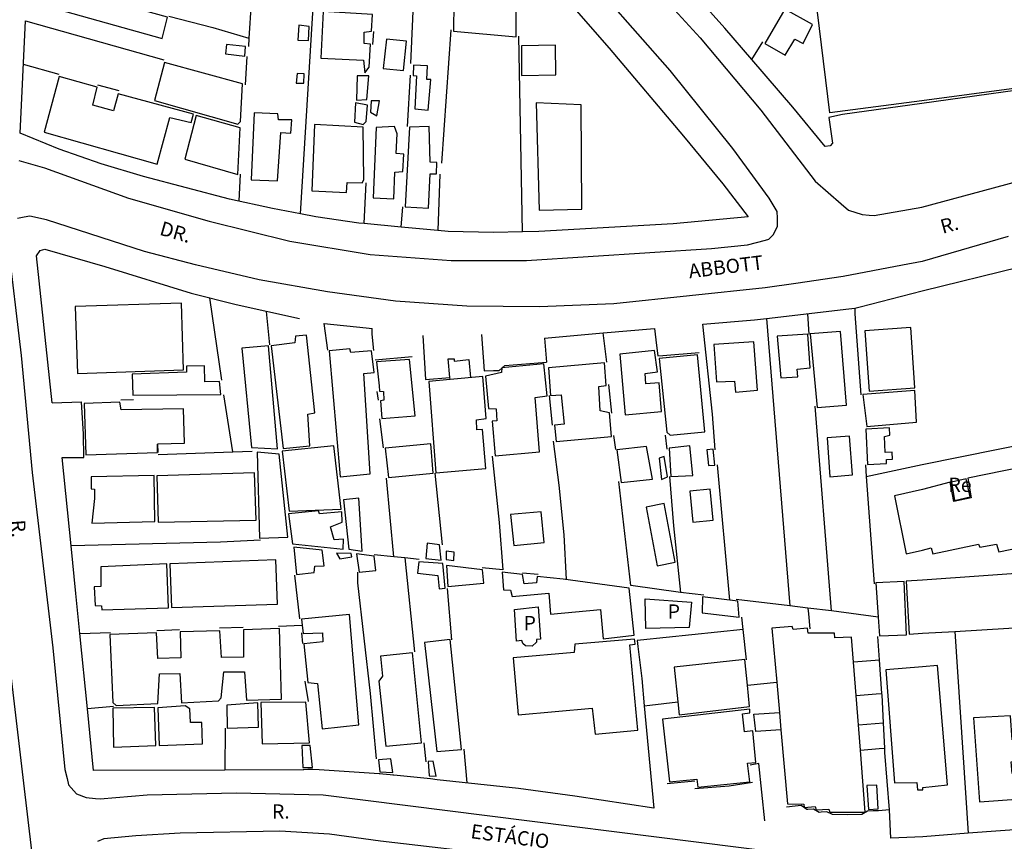
# Model space of a CAD drawing. Extents: x 183110 to 368950, y 1677054 to 3359845.
# Drawn here: x 184404 to 184577, y 1678855 to 1678999 of the extents above; entities that cross this region are included whole.
import ezdxf
from ezdxf.enums import TextEntityAlignment as Align

# ---------------------------------------------------------------- set-up
doc = ezdxf.new("R2010")
doc.units = 0
doc.header["$LTSCALE"] = 10
doc.header["$MEASUREMENT"] = 0
for name, color, linetype in [('V-EDIFICACAO', 50, 'CONTINUOUS'), ('V-LOTE', 1, 'CONTINUOUS'), ('V-NOME_DOS_LOGRADOUROS', 7, 'CONTINUOUS'), ('V-QUADRA', 40, 'CONTINUOUS'), ('V-TESTADA', 63, 'CONTINUOUS')]:
    doc.layers.add(name, color=color, linetype=linetype)

msp = doc.modelspace()

# ---------------------------------------------------------------- linework, layer by layer
at = {"layer": 'V-EDIFICACAO'}
for points in [[(184543.28, 1679009.41), (184541.09, 1679027.25), (184540.38, 1679033.78), (184538.73, 1679048.94), (184554.98, 1679051.11), (184558.95, 1679051.64), (184562.61, 1679052.13), (184580.17, 1679054.63), (184581.48, 1679045.32), (184581.33, 1679044.66), (184584.33, 1679021.08), (184588.53, 1678988.14), (184562.7, 1678984.66), (184546.57, 1678982.56)], [(184408.98, 1679005.29), (184408.14, 1679001.54), (184429.27, 1678995.64), (184430.25, 1678999.39), (184408.98, 1679005.29)], [(184480.5, 1679001.94), (184480.46, 1678996.91), (184491.46, 1678995.93), (184491.46, 1679000.63), (184480.5, 1679001.94)], [(184457.58, 1679000.37), (184457.18, 1678992.18), (184464.65, 1678991.81), (184464.9, 1678989.59), (184465.63, 1678990.57), (184465.85, 1678994.65), (184464.76, 1678994.76), (184464.76, 1678996.77), (184466.07, 1678996.91), (184466.25, 1678999.86), (184457.58, 1679000.37)], [(184538.64, 1679000.81), (184535.11, 1678994.73), (184538.72, 1678992.69), (184540.43, 1678995.49), (184541.85, 1678994.76), (184543.53, 1678998.12), (184538.64, 1679000.81)], [(184453.28, 1678997.97), (184453.13, 1678995.35), (184454.99, 1678995.27), (184455.1, 1678997.75), (184453.28, 1678997.97)], [(184468.69, 1678995.53), (184468.11, 1678990.39), (184471.68, 1678990.03), (184472.19, 1678995.16), (184468.69, 1678995.53)], [(184440.6, 1678994.58), (184440.42, 1678992.94), (184443.81, 1678992.51), (184443.92, 1678994.22), (184440.6, 1678994.58)], [(184492.37, 1678994.36), (184492.41, 1678989.12), (184498.42, 1678989.26), (184498.35, 1678994.47), (184492.37, 1678994.36)], [(184429.67, 1678991.41), (184427.92, 1678984.74), (184442.57, 1678980.59), (184443.04, 1678981.07), (184443.41, 1678987.66), (184429.67, 1678991.41)], [(184453.02, 1678989.48), (184452.81, 1678987.81), (184454.15, 1678987.77), (184454.23, 1678989.41), (184453.02, 1678989.48)], [(184473.43, 1678990.97), (184473.39, 1678989.15), (184473.94, 1678989.09), (184473.65, 1678983.25), (184476.01, 1678983.03), (184476.45, 1678988.42), (184475.76, 1678988.45), (184475.9, 1678990.83), (184473.43, 1678990.97)], [(184421.58, 1678985.91), (184420.74, 1678982.92), (184417.1, 1678983.91), (184417.87, 1678987.08), (184411.2, 1678988.93), (184408.58, 1678979.17), (184428.4, 1678973.56), (184430.65, 1678981.76), (184434.37, 1678980.88), (184434.81, 1678982.34), (184421.58, 1678985.91)], [(184463.52, 1678989.08), (184463.41, 1678984.82), (184465.23, 1678984.89), (184465.59, 1678989.08), (184463.52, 1678989.08)], [(184463.23, 1678984.34), (184463.08, 1678980.96), (184464.57, 1678980.52), (184465.12, 1678981.03), (184465.38, 1678983.91), (184463.23, 1678984.34)], [(184465.99, 1678984.67), (184465.85, 1678982.67), (184466.98, 1678982.05), (184467.45, 1678984.67), (184465.99, 1678984.67)], [(184494.96, 1678984.31), (184495.51, 1678965.47), (184503.01, 1678965.65), (184502.87, 1678983.98), (184494.96, 1678984.31)], [(184445.45, 1678982.6), (184444.9, 1678970.83), (184449.56, 1678970.61), (184450.11, 1678979.1), (184451.89, 1678979.02), (184452.04, 1678981.32), (184449.71, 1678981.36), (184449.6, 1678982.38), (184445.45, 1678982.6)], [(184435.28, 1678982.09), (184433.28, 1678974.43), (184442.6, 1678971.77), (184443.01, 1678979.94), (184435.28, 1678982.09)], [(184456.05, 1678980.52), (184455.57, 1678968.9), (184461.66, 1678968.57), (184461.77, 1678970.32), (184464.43, 1678970.28), (184464.68, 1678970.83), (184464.61, 1678980.04), (184456.05, 1678980.52)], [(184466.87, 1678979.97), (184466.32, 1678967.66), (184469.97, 1678967.48), (184470.15, 1678972.18), (184471.57, 1678972.25), (184471.71, 1678975.34), (184470.4, 1678975.42), (184470.59, 1678978.88), (184470.11, 1678980.15), (184466.87, 1678979.97)], [(184472.7, 1678980.08), (184471.97, 1678966.05), (184476.09, 1678965.84), (184476.38, 1678971.85), (184477.47, 1678971.85), (184477.51, 1678973.85), (184476.38, 1678973.89), (184476.2, 1678980.19), (184472.7, 1678980.08)], [(184414, 1678948.53), (184414.4, 1678936.76), (184433.06, 1678937.42), (184432.69, 1678949.15), (184414, 1678948.53)], [(184552.71, 1678944.3), (184553.44, 1678933.7), (184561.49, 1678934.28), (184560.76, 1678944.85), (184552.71, 1678944.3)], [(184452.7, 1678943.32), (184452.59, 1678942.15), (184448.43, 1678941.64), (184450.55, 1678923.61), (184455.21, 1678924.08), (184454.85, 1678929.66), (184456.12, 1678929.84), (184454.63, 1678943.54), (184452.7, 1678943.32)], [(184537.3, 1678943.32), (184537.95, 1678936), (184540.94, 1678936.18), (184540.83, 1678937.53), (184543.09, 1678937.75), (184542.69, 1678943.68), (184537.3, 1678943.32)], [(184543.09, 1678943.76), (184544.33, 1678930.79), (184549.46, 1678931.22), (184548.41, 1678944.16), (184543.09, 1678943.76)], [(184443.3, 1678941.21), (184444.97, 1678923.79), (184449.53, 1678923.54), (184447.96, 1678941.64), (184443.3, 1678941.21)], [(184462.42, 1678940.44), (184462.24, 1678941.13), (184458.6, 1678940.77), (184460.53, 1678918.65), (184465.81, 1678919.13), (184464.72, 1678936.8), (184466.5, 1678936.94), (184466.07, 1678940.77), (184462.42, 1678940.44)], [(184526.15, 1678941.86), (184526.66, 1678935.3), (184529.83, 1678935.45), (184530.01, 1678933.52), (184533.83, 1678933.85), (184533.18, 1678942.37), (184526.15, 1678941.86)], [(184509.64, 1678940.15), (184510.63, 1678929.51), (184517, 1678930.09), (184516.56, 1678935.12), (184514.23, 1678934.98), (184514.09, 1678936.76), (184516.27, 1678937.09), (184515.76, 1678940.81), (184509.64, 1678940.15)], [(184516.6, 1678939.42), (184517.95, 1678926.49), (184518.5, 1678925.94), (184524.62, 1678926.56), (184523.31, 1678940.04), (184516.6, 1678939.42)], [(184423.99, 1678936.65), (184424.13, 1678932.97), (184439.62, 1678933.08), (184439.36, 1678935.38), (184436.81, 1678935.34), (184436.74, 1678938.15), (184433.57, 1678938.04), (184433.57, 1678937.02), (184423.99, 1678936.65)], [(184467.38, 1678934.63), (184467.46, 1678933.67), (184468.16, 1678933.63), (184468.23, 1678932.08), (184467.62, 1678931.99), (184467.89, 1678928.86), (184473.72, 1678929.37), (184472.74, 1678939.24), (184466.91, 1678938.8), (184467.38, 1678934.63)], [(184488.95, 1678937.78), (184488.88, 1678936.94), (184486.07, 1678936.29), (184486.58, 1678930.64), (184487.93, 1678930.57), (184488.07, 1678928.45), (184487.27, 1678928.38), (184487.78, 1678922.3), (184495.58, 1678922.99), (184494.78, 1678932.57), (184496.93, 1678932.83), (184496.31, 1678938.47), (184488.95, 1678937.78)], [(184497.15, 1678937.75), (184497.47, 1678932.94), (184499.37, 1678933.01), (184499.88, 1678927.87), (184498.17, 1678927.69), (184498.46, 1678924.85), (184508.19, 1678925.72), (184507.86, 1678929.84), (184506.22, 1678930.24), (184505.96, 1678934.5), (184507.24, 1678934.65), (184506.95, 1678938.66), (184497.15, 1678937.75)], [(184479.86, 1678935.72), (184476.12, 1678935.38), (184477.36, 1678919.31), (184486.11, 1678920.11), (184485.52, 1678926.96), (184484.58, 1678926.89), (184484.47, 1678928.64), (184486.18, 1678928.89), (184485.63, 1678936.25)], [(184552.34, 1678933.08), (184553.07, 1678927.47), (184561.78, 1678928.24), (184561.49, 1678933.81), (184552.34, 1678933.08)], [(184422.09, 1678930.42), (184421.84, 1678931.73), (184415.57, 1678931.52), (184415.9, 1678922.48), (184428.47, 1678922.92), (184428.47, 1678924.34), (184428.54, 1678922.88), (184428.54, 1678924.41), (184433.2, 1678924.56), (184433.02, 1678930.6), (184422.09, 1678930.42)], [(184552.85, 1678927), (184553.14, 1678920.77), (184556.53, 1678920.95), (184556.53, 1678921.68), (184557.55, 1678921.71), (184557.48, 1678922.95), (184556.28, 1678922.92), (184556.13, 1678925.72), (184557.08, 1678925.94), (184557.01, 1678927.25), (184552.85, 1678927)], [(184546.11, 1678925.5), (184546.55, 1678918.65), (184550.56, 1678918.95), (184550.01, 1678925.76), (184546.11, 1678925.5)], [(184450.36, 1678923.14), (184451.6, 1678912.61), (184460.75, 1678912.93), (184459.44, 1678924.05), (184450.36, 1678923.14)], [(184468.47, 1678923.68), (184469.02, 1678918.51), (184476.89, 1678919.27), (184476.45, 1678924.45), (184468.47, 1678923.68)], [(184514.38, 1678923.97), (184509.17, 1678923.39), (184509.9, 1678917.6), (184515.4, 1678918.22), (184514.38, 1678923.97)], [(184518.31, 1678923.65), (184518.61, 1678918.69), (184522.5, 1678918.84), (184521.99, 1678924.05), (184518.31, 1678923.65)], [(184445.96, 1678922.95), (184446.36, 1678907.83), (184451.35, 1678908.02), (184449.82, 1678922.63), (184445.96, 1678922.95)], [(184517.44, 1678922.19), (184516.56, 1678921.9), (184517, 1678918.18), (184518.02, 1678918.65), (184517.44, 1678922.19)], [(184524.94, 1678923.39), (184525.24, 1678920.62), (184526.33, 1678920.69), (184526.04, 1678923.46), (184524.94, 1678923.39)], [(184568.33, 1678914.27), (184567.67, 1678917.67), (184562.8, 1678916.4), (184557.88, 1678915.27), (184559.98, 1678905.08), (184562.81, 1678905.74), (184564.35, 1678906.13), (184564.64, 1678905.07), (184572.64, 1678906.78), (184572.9, 1678906.24), (184575.85, 1678906.78), (184576.26, 1678905.43), (184589.04, 1678908.06), (184586.3, 1678921.54), (184570.78, 1678918.37), (184571.4, 1678914.93), (184568.33, 1678914.27)], [(184416.81, 1678918.62), (184416.81, 1678916.5), (184417.39, 1678916.43), (184417.39, 1678914.79), (184416.95, 1678910.46), (184427.99, 1678910.75), (184427.89, 1678918.84), (184416.81, 1678918.62)], [(184428.36, 1678918.8), (184428.58, 1678910.68), (184445.77, 1678911), (184445.48, 1678919.35), (184428.36, 1678918.8)], [(184567.93, 1678917.71), (184568.44, 1678914.49), (184571.18, 1678915.11), (184570.52, 1678918.29), (184567.93, 1678917.71)], [(184521.99, 1678916.1), (184522.47, 1678910.68), (184526.07, 1678911.04), (184525.56, 1678916.47), (184521.99, 1678916.1)], [(184461.15, 1678914.61), (184462.1, 1678905.94), (184464.39, 1678905.57), (184463.85, 1678914.86), (184461.15, 1678914.61)], [(184517.44, 1678913.95), (184514.31, 1678913.3), (184516.2, 1678902.99), (184519.37, 1678903.61), (184517.44, 1678913.95)], [(184456.92, 1678912.13), (184456.74, 1678912.64), (184451.49, 1678912.1), (184452.19, 1678906.85), (184461.08, 1678905.94), (184461.15, 1678907.65), (184459.47, 1678907.58), (184458.85, 1678909.84), (184460.89, 1678910.64), (184460.82, 1678912.46), (184456.92, 1678912.13)], [(184490.48, 1678911.99), (184491.06, 1678906.59), (184496.38, 1678907.07), (184495.87, 1678912.5), (184490.48, 1678911.99)], [(184475.83, 1678906.96), (184475.58, 1678904.26), (184478.31, 1678904.01), (184478.02, 1678906.67), (184475.83, 1678906.96)], [(184452.44, 1678906.27), (184452.88, 1678901.49), (184456.01, 1678901.79), (184456.08, 1678902.91), (184457.72, 1678902.99), (184457.4, 1678905.76), (184452.44, 1678906.27)], [(184459.91, 1678905.21), (184460.49, 1678904.19), (184462.61, 1678904.55), (184462.5, 1678905.17), (184459.91, 1678905.21)], [(184463.44, 1678905.1), (184463.88, 1678901.89), (184466.8, 1678902.19), (184466.54, 1678904.66), (184463.44, 1678905.1)], [(184479.15, 1678905.57), (184479.15, 1678904.08), (184480.5, 1678903.9), (184480.57, 1678905.39), (184479.15, 1678905.57)], [(184418.52, 1678902.84), (184418.52, 1678899.38), (184417.36, 1678899.27), (184417.5, 1678896.03), (184418.63, 1678895.99), (184418.7, 1678895.23), (184430.4, 1678895.63), (184430.11, 1678903.35), (184418.52, 1678902.84)], [(184430.62, 1678903.35), (184430.91, 1678895.66), (184449.53, 1678896.28), (184449.27, 1678904.04), (184430.62, 1678903.35)], [(184474.37, 1678903.68), (184474.12, 1678901.71), (184477.69, 1678901.28), (184477.95, 1678898.94), (184479, 1678899.09), (184478.56, 1678903.39), (184474.37, 1678903.68)], [(184479.22, 1678903.06), (184479.48, 1678899.34), (184485.81, 1678899.96), (184485.56, 1678902.3), (184479.22, 1678903.06)], [(184499.7, 1678900.66), (184495.14, 1678901.09), (184495.03, 1678900), (184492.85, 1678899.82), (184492.59, 1678901.46), (184488.98, 1678901.86), (184489.24, 1678898.76), (184490.48, 1678898.72), (184490.73, 1678897.63), (184497.18, 1678898.21), (184497.51, 1678894.5), (184506.25, 1678895.3), (184506.73, 1678890.16), (184512.19, 1678890.82), (184511.32, 1678899.09), (184499.7, 1678900.66)], [(184568.52, 1678891.47), (184577.97, 1678892.03), (184585.97, 1678892.5), (184585.1, 1678902.04), (184562.82, 1678900.49), (184559.93, 1678900.3), (184560.48, 1678891.01), (184562.83, 1678891.14)], [(184555.04, 1678893.99), (184555.26, 1678890.67), (184560.03, 1678890.89), (184559.63, 1678900.22), (184554.64, 1678900)], [(184514.09, 1678897.17), (184522.28, 1678896.63), (184521.83, 1678892.13), (184514.24, 1678891.96), (184514.09, 1678897.17)], [(184524.18, 1678897.56), (184524.11, 1678894.75), (184530.63, 1678893.95), (184530.37, 1678896.76), (184524.18, 1678897.56)], [(184453.87, 1678892.56), (184454.04, 1678891.11), (184457.47, 1678891.22), (184457.51, 1678889.65), (184454.19, 1678889.29), (184454.88, 1678882.48), (184456.59, 1678882.29), (184457.4, 1678874.35), (184463.81, 1678875.04), (184462.21, 1678894.46), (184453.75, 1678893.62)], [(184491.19, 1678895.31), (184495.33, 1678895.76), (184495.74, 1678890.13), (184495.05, 1678890.06), (184495.05, 1678889.55), (184494.3, 1678888.89), (184493.13, 1678888.96), (184492.65, 1678889.37), (184492.44, 1678889.86), (184491.51, 1678889.75), (184491.19, 1678895.31)], [(184443.55, 1678891.73), (184443.55, 1678886.96), (184439.69, 1678886.88), (184439.4, 1678891.58), (184432.44, 1678891.37), (184432.58, 1678886.85), (184428.5, 1678886.7), (184428.32, 1678891.22), (184420.09, 1678890.93), (184420.6, 1678878.98), (184421.18, 1678878.43), (184428.5, 1678878.83), (184428.83, 1678884.04), (184432.37, 1678884.08), (184432.66, 1678878.9), (184439.18, 1678879.27), (184439.65, 1678879.78), (184440.09, 1678884.37), (184443.77, 1678884.37), (184444.1, 1678879.38), (184450.26, 1678879.56), (184449.89, 1678891.98), (184443.55, 1678891.73)], [(184537.23, 1678882.54), (184537.69, 1678877.25), (184537.97, 1678874.2), (184539.12, 1678861.2), (184542, 1678861.13), (184542.07, 1678860.51), (184544, 1678860.69), (184544.15, 1678860.1), (184546.4, 1678860.25), (184546.55, 1678859.7), (184552.78, 1678859.74), (184551.93, 1678870.58), (184551.18, 1678880.2), (184550.38, 1678890.45), (184547.42, 1678890.34), (184547.35, 1678891.15), (184542.76, 1678891.15), (184542.65, 1678892.02), (184540.1, 1678891.8), (184539.96, 1678892.35), (184536.38, 1678892.06)], [(184475.36, 1678889.54), (184477.54, 1678870.34), (184481.88, 1678870.74), (184479.88, 1678890.02), (184475.36, 1678889.54)], [(184490.95, 1678886.81), (184491.83, 1678876.79), (184504.8, 1678877.99), (184505.31, 1678873.4), (184512.85, 1678874.1), (184511.43, 1678889.11), (184512.37, 1678889.22), (184512.3, 1678889.84), (184512.27, 1678890.13), (184501.77, 1678889.22), (184501.66, 1678887.79), (184490.95, 1678886.81)], [(184467.63, 1678887.14), (184467.96, 1678883.6), (184467.34, 1678882.73), (184468.55, 1678871.29), (184474.85, 1678871.91), (184473.28, 1678887.69), (184467.63, 1678887.14)], [(184519.86, 1678879.07), (184520.1, 1678876.83), (184532.45, 1678878.25), (184532.07, 1678882.01), (184531.61, 1678886.56), (184519.19, 1678885.17)], [(184562.87, 1678864.07), (184567.2, 1678864.52), (184565.48, 1678885.49), (184562.84, 1678885.25), (184556.39, 1678884.73), (184557.88, 1678864.84), (184561.85, 1678864.95), (184561.96, 1678863.64), (184562.87, 1678863.64), (184562.87, 1678864.07)], [(184440.67, 1678878.5), (184440.71, 1678874.46), (184446.21, 1678874.64), (184446.07, 1678878.94), (184440.67, 1678878.5)], [(184446.61, 1678878.98), (184446.87, 1678871.69), (184455.17, 1678871.87), (184454.52, 1678879.01), (184446.61, 1678878.98)], [(184420.63, 1678877.96), (184420.74, 1678871.14), (184428.18, 1678871.4), (184427.92, 1678878.1), (184420.63, 1678877.96)], [(184433.35, 1678878.39), (184428.5, 1678878.07), (184428.76, 1678871.4), (184436.37, 1678871.69), (184436.23, 1678875.44), (184434.26, 1678875.48), (184434.15, 1678877.88), (184433.35, 1678878.39)], [(184517.18, 1678876.03), (184518.42, 1678865.06), (184523.2, 1678865.53), (184523.38, 1678864.11), (184532.49, 1678865.02), (184532.12, 1678868.3), (184533.58, 1678868.45), (184533, 1678873.99), (184531.54, 1678873.8), (184531.21, 1678877.01), (184532.52, 1678877.19), (184532.52, 1678877.78), (184517.18, 1678876.03)], [(184571.8, 1678876.28), (184572.82, 1678861.52), (184580.13, 1678862.03), (184579.8, 1678866.45), (184578.56, 1678866.53), (184578.41, 1678868.53), (184579.62, 1678868.61), (184579.43, 1678872.26), (184578.59, 1678872.44), (184578.3, 1678876.61), (184571.8, 1678876.28)], [(184453.83, 1678871.4), (184454.01, 1678867.57), (184455.72, 1678867.54), (184455.28, 1678871.44), (184453.83, 1678871.4)], [(184467.31, 1678868.89), (184467.49, 1678866.77), (184469.78, 1678866.66), (184469.46, 1678869.07), (184467.31, 1678868.89)], [(184476.89, 1678868.7), (184476.01, 1678868.63), (184476.2, 1678866.12), (184477.4, 1678866.04), (184476.89, 1678868.7)], [(184553.04, 1678864.4), (184553.33, 1678860.18), (184555.04, 1678860.29), (184554.78, 1678864.44), (184553.04, 1678864.4)]]:
    msp.add_lwpolyline(points, close=True, dxfattribs=at)
at = {"layer": 'V-LOTE'}
for points in [[(184482.33, 1679020.43), (184488.8, 1679014.2), (184501.58, 1679001), (184507.82, 1678993.91), (184520.84, 1678978.46), (184527.74, 1678970.09), (184532.22, 1678964.33), (184519.05, 1678963.09), (184495.47, 1678961.72)], [(184453.61, 1678964.83), (184455.95, 1679003.08), (184455.92, 1679005.15), (184457.78, 1679004.89)], [(184528.11, 1678997.46), (184521.99, 1679004.35)], [(184444.91, 1679001.92), (184444.53, 1678995.7)], [(184472.97, 1678991.23), (184473.51, 1679003.1)], [(184448.67, 1678965.77), (184441.11, 1678967.41), (184426.03, 1678971.39), (184418.55, 1678973.61), (184411.22, 1678976.22), (184404.32, 1678978.98), (184405.26, 1678998.72)], [(184405.26, 1678998.72), (184429.58, 1678991.91)], [(184430.44, 1678999.58), (184438.16, 1678997.59), (184444.53, 1678995.7)], [(184466.28, 1678994.6), (184466.45, 1678996.85)], [(184480.01, 1678997.18), (184478.37, 1678973.73)], [(184532.85, 1678991.94), (184528.11, 1678997.46)], [(184444.53, 1678995.7), (184444.44, 1678994.2)], [(184492.56, 1678961.66), (184491.94, 1678996.03)], [(184532.85, 1678991.94), (184534.79, 1678995.03)], [(184444.17, 1678992.49), (184443.89, 1678987.47)], [(184540.03, 1678983.6), (184532.85, 1678991.94)], [(184411.21, 1678989.32), (184404.93, 1678991.04)], [(184472.35, 1678980.16), (184472.9, 1678989.2)], [(184417.95, 1678987.48), (184421.69, 1678986.47)], [(184545.72, 1678976.67), (184540.03, 1678983.6)], [(184546.39, 1678981.78), (184547.02, 1678977.26), (184546.6, 1678976.79), (184545.72, 1678976.67)], [(184442.99, 1678971.78), (184442.78, 1678967.05)], [(184478.06, 1678971.78), (184477.73, 1678961.89)], [(184464.79, 1678963.11), (184465.1, 1678970.27)], [(184453.61, 1678964.83), (184448.67, 1678965.77)], [(184471.28, 1678962.5), (184471.58, 1678966.08)], [(184456.27, 1678964.33), (184453.61, 1678964.83)], [(184463.83, 1678963.2), (184456.27, 1678964.33)], [(184464.79, 1678963.11), (184463.83, 1678963.2)], [(184471.28, 1678962.5), (184464.79, 1678963.11)], [(184477.73, 1678961.89), (184471.28, 1678962.5)], [(184479.49, 1678961.72), (184477.73, 1678961.89)], [(184487.48, 1678961.56), (184479.49, 1678961.72)], [(184492.56, 1678961.66), (184487.48, 1678961.56)], [(184495.47, 1678961.72), (184492.56, 1678961.66)], [(184409.97, 1678931.61), (184407.2, 1678957.47), (184407.86, 1678958.4), (184408.68, 1678958.6), (184419.24, 1678955.6), (184434.4, 1678950.92), (184442.27, 1678948.9), (184453.42, 1678946.45)], [(184562.75, 1678951.33), (184579.92, 1678955.53), (184589.21, 1678926.12), (184596.24, 1678903.09)], [(184437.62, 1678950.09), (184439.69, 1678935.61)], [(184550.96, 1678948.26), (184551.88, 1678948.5), (184562.75, 1678951.33)], [(184535.44, 1678946.45), (184549.88, 1678948.13), (184550.96, 1678948.26)], [(184550.96, 1678948.26), (184550.95, 1678947.25), (184552.01, 1678933.06)], [(184448.22, 1678941.81), (184447.62, 1678947.7)], [(184533.31, 1678946.2), (184535.44, 1678946.45)], [(184535.44, 1678946.45), (184539.55, 1678895.94)], [(184542.93, 1678943.7), (184542.7, 1678947.29)], [(184457.67, 1678945.59), (184457.72, 1678945.58)], [(184458.38, 1678940.89), (184457.72, 1678945.58)], [(184457.72, 1678945.58), (184465.12, 1678944.8), (184466.16, 1678944.69)], [(184466.44, 1678940.83), (184466.2, 1678943.69), (184466.16, 1678944.69)], [(184506.75, 1678943.9), (184515.73, 1678944.68)], [(184515.73, 1678944.68), (184516.1, 1678941.7), (184516.32, 1678939.9)], [(184524.23, 1678945.42), (184533.31, 1678946.2)], [(184526.44, 1678923.38), (184525.93, 1678929.61), (184524.23, 1678945.42)], [(184475.08, 1678943.45), (184475.56, 1678935.71)], [(184485.35, 1678943.64), (184485.86, 1678937.24)], [(184496.45, 1678943), (184506.75, 1678943.9)], [(184496.45, 1678943), (184496.77, 1678938.79)], [(184507.38, 1678938.76), (184506.75, 1678943.9)], [(184479.82, 1678936.09), (184479.51, 1678939.34), (184480.56, 1678939.38), (184480.56, 1678938.95), (184483.13, 1678939.26), (184483.44, 1678936.05)], [(184479.86, 1678935.72), (184479.82, 1678936.09)], [(184508.24, 1678929.81), (184507.73, 1678934.83)], [(184441.69, 1678922.99), (184440.09, 1678933.04)], [(184467.26, 1678932.11), (184467.07, 1678933.59)], [(184497.28, 1678932.93), (184497.79, 1678927.71)], [(184409.97, 1678931.61), (184415.1, 1678931.79)], [(184422.01, 1678932.15), (184424.27, 1678932.23)], [(184546.87, 1678895.06), (184543.95, 1678931.04)], [(184468.15, 1678923.7), (184467.53, 1678928.8)], [(184508.94, 1678923.43), (184508.63, 1678925.88)], [(184517.63, 1678925.95), (184517.9, 1678923.5)], [(184552.96, 1678918.66), (184562.79, 1678920.77), (184589.2, 1678926.15)], [(184497.98, 1678924.87), (184498.95, 1678917.16), (184499.81, 1678908.44), (184500.25, 1678900.59)], [(184428.6, 1678922.53), (184441.69, 1678922.99)], [(184441.69, 1678922.99), (184445.08, 1678923.11)], [(184487.26, 1678922.25), (184488.47, 1678910.61), (184489.1, 1678902.27), (184485.51, 1678902.62)], [(184413.28, 1678906.53), (184411.72, 1678922.03)], [(184411.72, 1678922.03), (184415.53, 1678922.03)], [(184528.98, 1678896.94), (184526.83, 1678920.73)], [(184552.83, 1678920.72), (184552.96, 1678918.66)], [(184477.16, 1678919.24), (184478.45, 1678906.66)], [(184518.37, 1678918.71), (184519.07, 1678910.03), (184520.33, 1678898.33)], [(184552.96, 1678918.66), (184554.31, 1678899.85)], [(184469.98, 1678904.57), (184468.66, 1678918.37)], [(184520.33, 1678898.33), (184511.6, 1678899.53), (184509.52, 1678917.78)], [(184446.55, 1678907.48), (184439.53, 1678907.17), (184413.28, 1678906.53)], [(184414.12, 1678898.12), (184413.28, 1678906.53)], [(184469.98, 1678904.57), (184466.53, 1678904.93)], [(184471.91, 1678904.37), (184469.98, 1678904.57)], [(184471.91, 1678904.37), (184473.63, 1678887.86)], [(184474.4, 1678904.11), (184471.91, 1678904.37)], [(184453.44, 1678893.69), (184452.58, 1678901.32)], [(184466.95, 1678869.06), (184465.9, 1678880.55), (184463.68, 1678899.98), (184463.64, 1678901.85)], [(184495.3, 1678901.49), (184492.57, 1678901.72)], [(184414.82, 1678891.09), (184414.12, 1678898.12)], [(184480.14, 1678889.96), (184479.4, 1678899.03)], [(184524.44, 1678897.86), (184520.33, 1678898.33)], [(184539.55, 1678895.94), (184530.13, 1678897.08)], [(184542.7, 1678895.56), (184539.55, 1678895.94)], [(184542.7, 1678895.56), (184542.8, 1678894.56), (184543.05, 1678891.9)], [(184546.87, 1678895.06), (184542.7, 1678895.56)], [(184555.04, 1678893.99), (184546.87, 1678895.06)], [(184531.35, 1678891.8), (184531.11, 1678893.98)], [(184414.82, 1678891.09), (184420.2, 1678891.25)], [(184416.15, 1678877.86), (184414.82, 1678891.09)], [(184428.38, 1678891.64), (184432.35, 1678891.8)], [(184439.33, 1678892.07), (184443.5, 1678892.23)], [(184449.74, 1678892.39), (184453.87, 1678892.56)], [(184453.75, 1678891.24), (184453.91, 1678889.33)], [(184531.35, 1678891.8), (184513.3, 1678889.94), (184512.74, 1678889.88), (184512.85, 1678888.84), (184513.51, 1678883.18), (184513.96, 1678878.4)], [(184531.93, 1678886.47), (184531.35, 1678891.8)], [(184568.52, 1678891.47), (184570.86, 1678856)], [(184555.29, 1678886.48), (184554.99, 1678890.57)], [(184550.72, 1678886.13), (184555.29, 1678886.48)], [(184555.71, 1678880.58), (184555.29, 1678886.48)], [(184454.37, 1678882.71), (184454.95, 1678879.17)], [(184532.07, 1678882.01), (184537.23, 1678882.54)], [(184551.18, 1678880.2), (184554.71, 1678880.5), (184555.71, 1678880.58)], [(184555.98, 1678875.41), (184555.73, 1678880.33), (184555.71, 1678880.58)], [(184513.96, 1678878.4), (184514.96, 1678878.51), (184519.86, 1678879.07)], [(184420.75, 1678878.26), (184416.15, 1678877.86)], [(184417.24, 1678867.01), (184416.15, 1678877.86)], [(184513.96, 1678878.4), (184515.62, 1678860.39)], [(184537.97, 1678874.2), (184533.56, 1678873.9), (184533.18, 1678876.92), (184537.69, 1678877.25)], [(184551.59, 1678875.03), (184555.98, 1678875.41)], [(184556.2, 1678870.97), (184555.98, 1678875.41)], [(184440.36, 1678874.46), (184440.32, 1678867.11)], [(184475.63, 1678868.58), (184475.28, 1678871.89)], [(184482.25, 1678870.77), (184482.8, 1678864.84)], [(184551.93, 1678870.58), (184555.2, 1678870.88), (184556.2, 1678870.97)], [(184557.04, 1678860.15), (184556.24, 1678870.21), (184556.2, 1678870.97)], [(184440.32, 1678867.11), (184417.24, 1678867.01)], [(184454.06, 1678867.17), (184440.32, 1678867.11)], [(184454.18, 1678867.17), (184454.06, 1678867.17)], [(184467.41, 1678866.44), (184456.89, 1678867.13), (184455.74, 1678867.21)], [(184535.13, 1678858.16), (184534.07, 1678868.26)], [(184467.51, 1678866.43), (184467.41, 1678866.44)], [(184469.96, 1678866.22), (184469.81, 1678866.24)], [(184476.4, 1678865.57), (184469.96, 1678866.22)], [(184515.62, 1678860.39), (184501.78, 1678862.53), (184491.88, 1678863.85), (184477.57, 1678865.38)], [(184557.04, 1678860.15), (184555.09, 1678859.96)], [(184557.27, 1678855.17), (184557.04, 1678860.15)], [(184587.9, 1678857.27), (184570.86, 1678856)], [(184562.88, 1678855.4), (184557.27, 1678855.17)], [(184570.86, 1678856), (184562.88, 1678855.4)]]:
    msp.add_lwpolyline(points, dxfattribs=at)
at = {"layer": 'V-QUADRA'}
for points in [[(184512.21, 1679008.45), (184523.77, 1678995.76), (184534.45, 1678983.07), (184543.99, 1678970.56), (184548.55, 1678966.6), (184549.85, 1678965.48), (184552.22, 1678964.7), (184553.46, 1678964.59), (184554.32, 1678964.52), (184562.73, 1678965.99), (184575.32, 1678969.41), (184592.79, 1678974.16), (184602.16, 1678976.71), (184608.63, 1678978.59), (184621.77, 1678981.99), (184628.28, 1678983.87), (184634.79, 1678986.03), (184654.28, 1678991.91), (184668.83, 1678996.63), (184669.94, 1678997.28), (184670.16, 1678997.54), (184670.52, 1678997.98), (184671.14, 1678999.01)], [(184404.13, 1678974.22), (184408.64, 1678972.94), (184423.35, 1678967.57), (184437.53, 1678963.52), (184451.71, 1678960), (184465.8, 1678957.71), (184480.07, 1678956.65), (184493.28, 1678956.65), (184525.78, 1678958.72), (184532.12, 1678959.38), (184535.23, 1678960.23), (184535.82, 1678960.39), (184536.66, 1678961.18), (184537.37, 1678962.68), (184537.34, 1678964.07), (184537.32, 1678965.23), (184535.87, 1678967.57), (184529.53, 1678976.29), (184518.52, 1678990.02), (184507.16, 1679002.96)], [(184577.88, 1678960.86), (184562.74, 1678956.43), (184559.31, 1678955.79), (184548.87, 1678953.84), (184540.58, 1678952.62), (184535.21, 1678951.83), (184508.6, 1678949.03), (184495.55, 1678948.5), (184482.77, 1678948.59), (184470.25, 1678949.47), (184458.34, 1678951.13), (184446.35, 1678953.23), (184435.14, 1678955.86), (184426.21, 1678958.22), (184408.97, 1678963.76), (184406.04, 1678964.42), (184405.05, 1678964.22), (184403.89, 1678963.99)], [(184402.1, 1678960.22), (184404.55, 1678939.92), (184406.48, 1678919.36), (184410.11, 1678888.6), (184410.11, 1678888.6), (184412.21, 1678867.2), (184412.59, 1678865.65), (184412.86, 1678864.53), (184414.22, 1678862.91), (184415.92, 1678862.26), (184417.6, 1678862.14), (184418.42, 1678862.08), (184426.65, 1678862.78), (184442.32, 1678863.13), (184457.55, 1678862.78), (184552.36, 1678850.83), (184557.84, 1678849.7), (184560.5, 1678849.31), (184562.28, 1678849.47), (184562.89, 1678849.84), (184596.47, 1678851.77)], [(184406.52, 1678851.94), (184404.88, 1678865.78), (184399.54, 1678910.63)], [(184489.85, 1678852.01), (184467.62, 1678854.59), (184458.69, 1678855.82), (184449.93, 1678856.39), (184432.46, 1678856.03), (184424.67, 1678855.55), (184419.02, 1678855.02), (184417.95, 1678854.54)]]:
    msp.add_lwpolyline(points, dxfattribs=at)
at = {"layer": 'V-TESTADA'}
for points in [[(184482.33, 1679020.43), (184488.8, 1679014.2), (184501.58, 1679001), (184507.82, 1678993.91), (184520.84, 1678978.46), (184527.74, 1678970.09), (184532.22, 1678964.33), (184519.05, 1678963.09), (184495.47, 1678961.72)], [(184528.11, 1678997.46), (184521.99, 1679004.35)], [(184448.67, 1678965.77), (184441.11, 1678967.41), (184426.03, 1678971.39), (184418.55, 1678973.61), (184411.22, 1678976.22), (184404.32, 1678978.98), (184405.26, 1678998.72)], [(184532.85, 1678991.94), (184528.11, 1678997.46)], [(184540.03, 1678983.6), (184532.85, 1678991.94)], [(184588.79, 1678987.84), (184562.7, 1678984.21), (184548.8, 1678982.28), (184546.39, 1678981.78)], [(184545.72, 1678976.67), (184540.03, 1678983.6)], [(184453.61, 1678964.83), (184448.67, 1678965.77)], [(184456.27, 1678964.33), (184453.61, 1678964.83)], [(184463.83, 1678963.2), (184456.27, 1678964.33)], [(184464.79, 1678963.11), (184463.83, 1678963.2)], [(184471.28, 1678962.5), (184464.79, 1678963.11)], [(184477.73, 1678961.89), (184471.28, 1678962.5)], [(184479.49, 1678961.72), (184477.73, 1678961.89)], [(184487.48, 1678961.56), (184479.49, 1678961.72)], [(184492.56, 1678961.66), (184487.48, 1678961.56)], [(184495.47, 1678961.72), (184492.56, 1678961.66)], [(184409.97, 1678931.61), (184407.2, 1678957.47), (184407.86, 1678958.4), (184408.68, 1678958.6), (184419.24, 1678955.6), (184434.4, 1678950.92), (184442.27, 1678948.9), (184453.42, 1678946.45)], [(184562.75, 1678951.33), (184579.92, 1678955.53), (184589.21, 1678926.12), (184596.24, 1678903.09)], [(184550.96, 1678948.26), (184551.88, 1678948.5), (184562.75, 1678951.33)], [(184535.44, 1678946.45), (184549.88, 1678948.13), (184550.96, 1678948.26)], [(184533.31, 1678946.2), (184535.44, 1678946.45)], [(184457.67, 1678945.59), (184457.72, 1678945.58)], [(184457.72, 1678945.58), (184465.12, 1678944.8), (184466.16, 1678944.69)], [(184506.75, 1678943.9), (184515.73, 1678944.68)], [(184524.23, 1678945.42), (184533.31, 1678946.2)], [(184496.45, 1678943), (184506.75, 1678943.9)], [(184466.71, 1678939.16), (184473.18, 1678939.74)], [(184516.32, 1678939.9), (184517.22, 1678939.97), (184523.62, 1678940.44)], [(184485.86, 1678937.24), (184487.47, 1678937.29), (184488.47, 1678937.32), (184489.47, 1678938.18), (184496.77, 1678938.79)], [(184475.56, 1678935.71), (184479.82, 1678936.09)], [(184415.53, 1678922.03), (184415.47, 1678926.13), (184415.1, 1678931.79)], [(184413.28, 1678906.53), (184411.72, 1678922.03)], [(184414.12, 1678898.12), (184413.28, 1678906.53)], [(184414.82, 1678891.09), (184414.12, 1678898.12)], [(184416.15, 1678877.86), (184414.82, 1678891.09)], [(184417.24, 1678867.01), (184416.15, 1678877.86)], [(184440.32, 1678867.11), (184417.24, 1678867.01)], [(184454.06, 1678867.17), (184440.32, 1678867.11)], [(184455.74, 1678867.21), (184454.89, 1678867.18), (184454.06, 1678867.17)], [(184454.18, 1678867.17), (184454.06, 1678867.17)], [(184467.41, 1678866.44), (184456.89, 1678867.13), (184455.74, 1678867.21)], [(184534.07, 1678868.26), (184532.57, 1678867.96)], [(184469.96, 1678866.22), (184467.41, 1678866.44)], [(184467.51, 1678866.43), (184467.41, 1678866.44)], [(184469.96, 1678866.22), (184469.81, 1678866.24)], [(184476.4, 1678865.57), (184469.96, 1678866.22)], [(184477.57, 1678865.38), (184476.4, 1678865.57)], [(184515.62, 1678860.39), (184501.78, 1678862.53), (184491.88, 1678863.85), (184477.57, 1678865.38)], [(184522.83, 1678865.17), (184518, 1678864.67)], [(184532.96, 1678864.92), (184528.89, 1678864.3), (184522.85, 1678863.81)], [(184555.09, 1678859.96), (184554.16, 1678859.93), (184553.16, 1678859.9), (184552.16, 1678859.32), (184549.57, 1678859.24), (184547.02, 1678859.31), (184546.02, 1678859.77), (184545.02, 1678859.7), (184544.67, 1678859.67), (184543.67, 1678860.23), (184542.67, 1678860.19), (184542.49, 1678860.19), (184541.49, 1678860.88), (184540.49, 1678860.76), (184538.95, 1678860.57)], [(184557.04, 1678860.15), (184555.09, 1678859.96)], [(184587.9, 1678857.27), (184570.86, 1678856)], [(184562.88, 1678855.4), (184557.27, 1678855.17)], [(184570.86, 1678856), (184562.88, 1678855.4)]]:
    msp.add_lwpolyline(points, dxfattribs=at)

# ---------------------------------------------------------------- texts
at = {"layer": 'V-NOME_DOS_LOGRADOUROS'}
for s, rotation, p in [('R.', 15.40017, (184567.625, 1678962.614)), ('DR.', 344.0546, (184431.561, 1678961.324)), ('ABBOTT', 7.03715, (184528.328, 1678955.219)), ('R.', 274.28915, (184403.746, 1678909.507)), ('ESTÁCIO', 352.20734, (184490.357, 1678855.138))]:
    msp.add_text(s, height=2.5, rotation=rotation, dxfattribs=at).set_placement(p, align=Align.MIDDLE)
for s, p in [('Re', (184569.42, 1678916.9)), ('R.', (184450.13, 1678859.51))]:
    msp.add_text(s, height=2.5, dxfattribs=at).set_placement(p, align=Align.MIDDLE)
for p in [(184518.08, 1678893.71), (184492.77, 1678891.68)]:
    msp.add_text('P', height=2.5, dxfattribs=at).set_placement(p)

doc.saveas('drawing.dxf')
